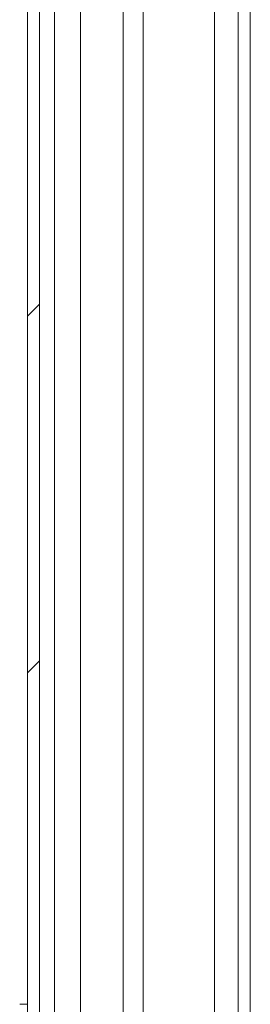
# Model space of a CAD drawing. Units: millimetres. Extents: x -1318 to 1753, y -1506 to 3671.
# Drawn here: x -736 to -708, y 121 to 245 of the extents above; entities that cross this region are included whole.
import ezdxf

# ---------------------------------------------------------------- set-up
doc = ezdxf.new("R2010")
doc.units = ezdxf.units.MM

msp = doc.modelspace()

# ---------------------------------------------------------------- linework, layer by layer
at = {"color": 7, "linetype": 'Continuous', "lineweight": 15}
for p, q in [((-735.47, 795.4), (-735.47, 1.6)), ((-733.97, 795.4), (-733.97, 1.6)), ((-709, 689), (-709, 108.09)), ((-735.47, 121.09), (-736.47, 121.09))]:
    msp.add_line(p, q, dxfattribs=at)
at = {"color": 8, "linetype": 'Continuous', "lineweight": 15}
for p, q in [((-728.84, 108.59), (-728.84, 688.5)), ((-723.46, 688.5), (-723.46, 108.59)), ((-720.96, 108.49), (-720.96, 688.6)), ((-712, 689), (-712, 108.09)), ((-707.5, 689), (-707.5, 108.09)), ((-732.09, 109.46), (-732.09, 687.54))]:
    msp.add_line(p, q, dxfattribs=at)
at = {"color": 7, "linetype": 'Continuous', "lineweight": 0}
for p, q in [((-735.47, 207.73), (-733.97, 209.23)), ((-735.47, 162.83), (-733.97, 164.33))]:
    msp.add_line(p, q, dxfattribs=at)

doc.saveas('drawing.dxf')
